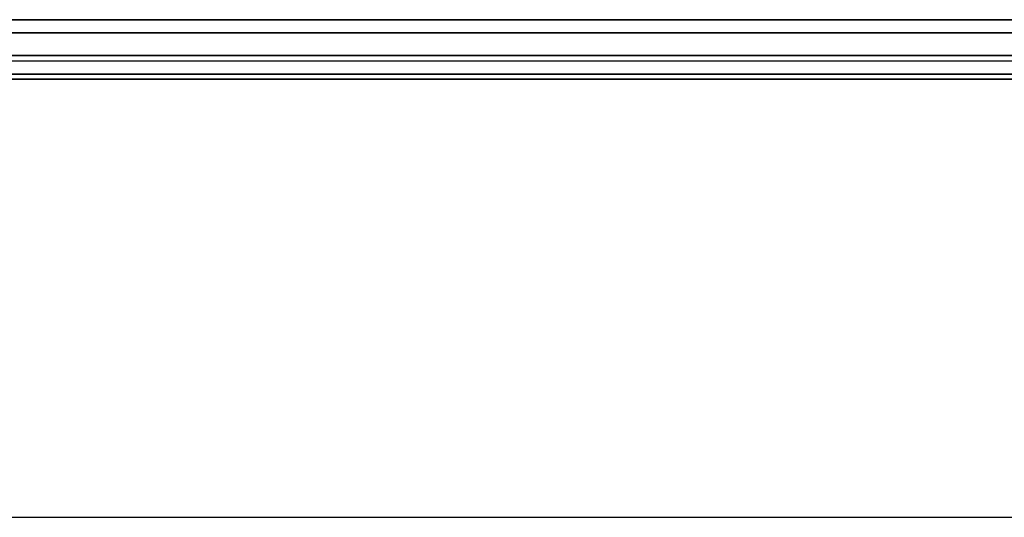
# Model space of a CAD drawing. Units: millimetres. Extents: x -1644 to 0, y -133 to 558.
# Drawn here: x -1099 to -1080, y -21 to -11 of the extents above; entities that cross this region are included whole.
import ezdxf

# ---------------------------------------------------------------- set-up
doc = ezdxf.new("R2010")
doc.units = ezdxf.units.MM
doc.layers.add('1', color=7, linetype='Continuous', true_color=0xffffff)

msp = doc.modelspace()

# ---------------------------------------------------------------- linework, layer by layer
at = {"layer": '1', "color": 193, "linetype": 'Continuous', "lineweight": 25}
for p, q in [((-1619.271, -11, 1772.975), (-1063.171, -11, 1772.975)), ((-1619.271, -11, 713.375), (-1063.171, -11, 713.375)), ((-1065.171, -11, 704.875), (-1617.271, -11, 704.875)), ((-1617.271, -11, 1785.875), (-1065.171, -11, 1785.875)), ((-1619.271, -11.8, 1772.975), (-1063.171, -11.8, 1772.975)), ((-1619.271, -11.8, 713.375), (-1063.171, -11.8, 713.375)), ((-1617.271, -11.7, 704.175), (-1065.171, -11.7, 704.175)), ((-1065.171, -11.7, 1786.575), (-1617.271, -11.7, 1786.575)), ((-1617.271, -11.8, 704.975), (-1065.171, -11.8, 704.975)), ((-1617.271, -11.8, 1785.775), (-1065.171, -11.8, 1785.775))]:
    msp.add_line(p, q, dxfattribs=at)
at = {"layer": '1', "color": 123, "linetype": 'Continuous', "lineweight": 25}
for p, q in [((-1056.995, -11.259, 250.099), (-1617.471, -11.259, 250.099)), ((-1617.471, -11.259, 608.799), (-1056.995, -11.259, 608.799)), ((-1057.095, -11.259, 18.189), (-1617.371, -11.259, 18.189)), ((-1617.371, -11.259, 223.189), (-1057.095, -11.259, 223.189)), ((-1611.571, -11.259, 256.399), (-1062.895, -11.259, 256.399)), ((-1062.895, -11.259, 602.499), (-1611.571, -11.259, 602.499)), ((-1611.071, -11.259, 24.489), (-1063.395, -11.259, 24.489)), ((-1063.395, -11.259, 216.889), (-1611.071, -11.259, 216.889)), ((-1617.471, -12.059, 250.099), (-1056.995, -12.059, 250.099)), ((-1056.995, -12.059, 608.799), (-1617.471, -12.059, 608.799)), ((-1617.371, -12.059, 18.189), (-1057.095, -12.059, 18.189)), ((-1057.095, -12.059, 223.189), (-1617.371, -12.059, 223.189)), ((-1062.895, -12.059, 256.399), (-1611.571, -12.059, 256.399)), ((-1611.571, -12.059, 602.499), (-1062.895, -12.059, 602.499)), ((-1063.395, -12.059, 24.489), (-1611.071, -12.059, 24.489)), ((-1611.071, -12.059, 216.889), (-1063.395, -12.059, 216.889)), ((-1056.995, -12.159, 249.999), (-1617.471, -12.159, 249.999)), ((-1617.471, -12.159, 608.899), (-1056.995, -12.159, 608.899)), ((-1617.471, -12.159, 249.199), (-1056.995, -12.159, 249.199)), ((-1056.995, -12.159, 609.699), (-1617.471, -12.159, 609.699)), ((-1056.995, -12.159, 18.089), (-1617.471, -12.159, 18.089)), ((-1617.471, -12.159, 223.289), (-1056.995, -12.159, 223.289)), ((-1617.471, -12.159, 17.289), (-1056.995, -12.159, 17.289)), ((-1056.995, -12.159, 224.089), (-1617.471, -12.159, 224.089))]:
    msp.add_line(p, q, dxfattribs=at)
at = {"layer": '1', "color": 7, "linetype": 'Continuous', "lineweight": 25}
for p, q in [((-1634, -20.7, 1873.2), (-454, -20.7, 1873.2)), ((-1634, -20.7, 1872.2), (-454, -20.7, 1872.2))]:
    msp.add_line(p, q, dxfattribs=at)

doc.saveas('drawing.dxf')
